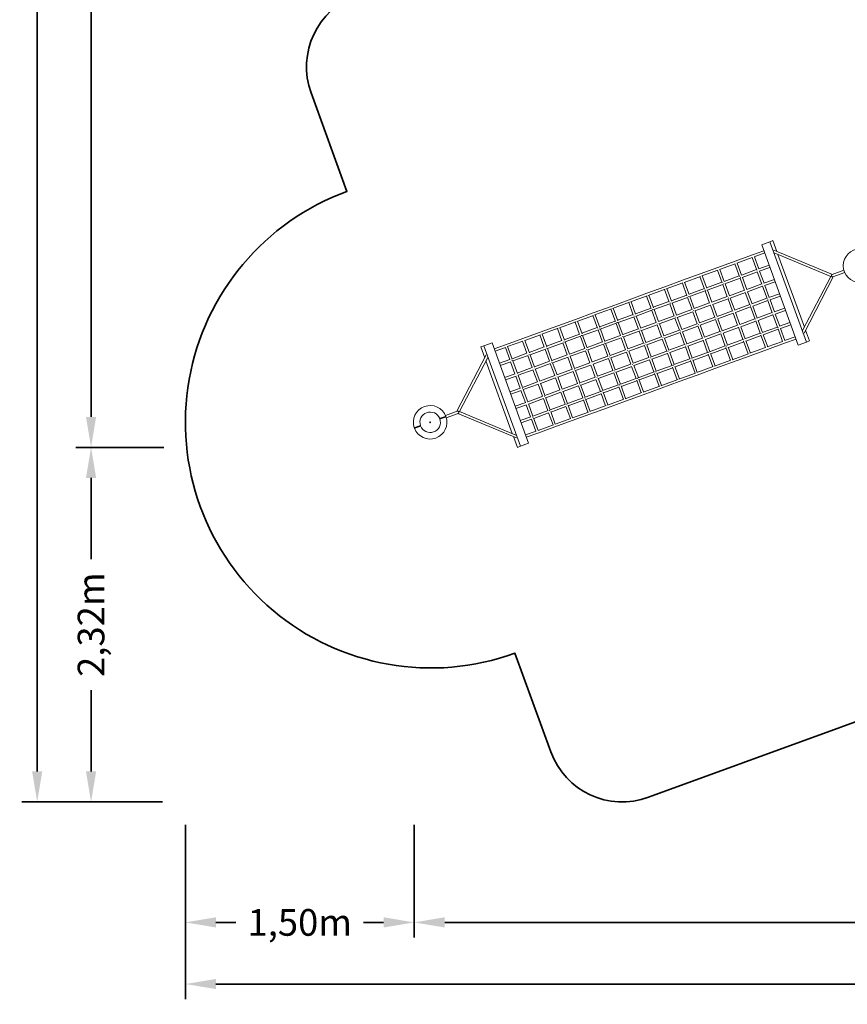
# Model space of a CAD drawing. Units: inches. Extents: x 600 to 28726, y 535 to 18984.
# Drawn here: x 600 to 6027, y 535 to 6986 of the extents above; entities that cross this region are included whole.
import ezdxf

# ---------------------------------------------------------------- set-up
doc = ezdxf.new("R2010")
doc.units = ezdxf.units.IN
doc.header["$LTSCALE"] = 350
doc.header["$MEASUREMENT"] = 0
doc.header["$PDMODE"] = 34
doc.header["$PDSIZE"] = 5
doc.linetypes.add('AUSGEZOGEN', pattern=[0])
doc.layers.get('Defpoints').update_dxf_attribs({"linetype": 'CONTINUOUS'})
doc.layers.add('2D', color=7, linetype='CONTINUOUS')
doc.layers.add('BEM-SI-MIN', color=7, linetype='AUSGEZOGEN', lineweight=35)
doc.layers.add('SICHER-MIN', color=7, linetype='AUSGEZOGEN', lineweight=35)
doc.styles.get("Standard").update_dxf_attribs({"font": 'arial.ttf'})
doc.dimstyles.new('Europa 1-100', dxfattribs={"dimscale": 50, "dimtxt": 3.5, "dimasz": 4, "dimexe": 2, "dimexo": 3, "dimgap": 2, "dimtad": 0, "dimlfac": 0.001, "dimzin": 0, "dimtxsty": 'Standard', "dimcen": 0, "dimadec": 0, "dimazin": 0, "dimtfac": 1, "dimtofl": 0, "dimtmove": 0, "dimatfit": 3, "dimfxl": 2, "dimtolj": 1, "dimtzin": 0, "dimlwd": -1, "dimlwe": -1, "dimarcsym": 0})

# ---------------------------------------------------------------- blocks, each defined once
blk = doc.blocks.new('*D3')
at = {"layer": 'BEM-SI-MIN', "color": 0, "transparency": 16777216}
for p, q in [((1536.5, 17499.1), (967.8, 17499.1)), ((1067.8, 17299.1), (1067.8, 11327.9)), ((1067.8, 4383.7), (1067.8, 10354.9)), ((1544.9, 4183.7), (967.8, 4183.7))]:
    blk.add_line(p, q, dxfattribs=at)
for points in [[(1034.5, 17299.1), (1101.2, 17299.1), (1067.8, 17499.1)], [(1034.5, 4383.7), (1101.2, 4383.7), (1067.8, 4183.7)]]:
    blk.add_solid(points, dxfattribs=at)
at = {"layer": 'Defpoints', "color": 0, "transparency": 16777216}
for p in [(1686.5, 17499.1), (1067.8, 4183.7), (1694.9, 4183.7)]:
    blk.add_point(p, dxfattribs=at)
at = {"layer": 'BEM-SI-MIN', "color": 0, "transparency": 16777216, "insert": (1067.8, 10841.4), "char_height": 175, "attachment_point": 5, "rotation": 90}
blk.add_mtext('\\A1;13,32m', dxfattribs=at)
blk = doc.blocks.new('*D4')
at = {"layer": 'BEM-SI-MIN', "color": 0, "transparency": 16777216}
for p, q in [((1544.9, 4183.7), (967.8, 4183.7)), ((1067.8, 3983.7), (1067.8, 3450.4)), ((1067.8, 2060.6), (1067.8, 2593.8)), ((1536.5, 1860.6), (967.8, 1860.6))]:
    blk.add_line(p, q, dxfattribs=at)
for points in [[(1034.5, 3983.7), (1101.2, 3983.7), (1067.8, 4183.7)], [(1034.5, 2060.6), (1101.2, 2060.6), (1067.8, 1860.6)]]:
    blk.add_solid(points, dxfattribs=at)
at = {"layer": 'Defpoints', "color": 0, "transparency": 16777216}
for p in [(1694.9, 4183.7), (1067.8, 1860.6), (1686.5, 1860.6)]:
    blk.add_point(p, dxfattribs=at)
at = {"layer": 'BEM-SI-MIN', "color": 0, "transparency": 16777216, "insert": (1067.8, 3022.1), "char_height": 175, "attachment_point": 5, "rotation": 90}
blk.add_mtext('\\A1;2,32m', dxfattribs=at)
blk = doc.blocks.new('*D5')
at = {"layer": 'BEM-SI-MIN', "color": 0, "transparency": 16777216}
for p, q in [((1536.5, 18984.1), (614.7, 18984.1)), ((714.7, 18784.1), (714.7, 10908.9)), ((714.7, 2060.6), (714.7, 9935.8)), ((1536.5, 1860.6), (614.7, 1860.6))]:
    blk.add_line(p, q, dxfattribs=at)
for points in [[(681.4, 18784.1), (748, 18784.1), (714.7, 18984.1)], [(681.4, 2060.6), (748, 2060.6), (714.7, 1860.6)]]:
    blk.add_solid(points, dxfattribs=at)
at = {"layer": 'Defpoints', "color": 0, "transparency": 16777216}
for p in [(1686.5, 18984.1), (714.7, 1860.6), (1686.5, 1860.6)]:
    blk.add_point(p, dxfattribs=at)
at = {"layer": 'BEM-SI-MIN', "color": 0, "transparency": 16777216, "insert": (714.7, 10422.3), "char_height": 175, "attachment_point": 5, "rotation": 90}
blk.add_mtext('\\A1;17,12m', dxfattribs=at)
blk = doc.blocks.new('*D6')
at = {"layer": 'BEM-SI-MIN', "color": 0, "transparency": 16777216}
for p, q in [((1686.5, 1710.6), (1686.5, 971.3)), ((3186.5, 1710.6), (3186.5, 971.3)), ((1886.5, 1071.3), (2017.9, 1071.3)), ((2986.5, 1071.3), (2855, 1071.3))]:
    blk.add_line(p, q, dxfattribs=at)
for points in [[(1886.5, 1104.7), (1886.5, 1038), (1686.5, 1071.3)], [(2986.5, 1104.7), (2986.5, 1038), (3186.5, 1071.3)]]:
    blk.add_solid(points, dxfattribs=at)
at = {"layer": 'Defpoints', "color": 0, "transparency": 16777216}
for p in [(1686.5, 1860.6), (3186.5, 1860.6), (3186.5, 1071.3)]:
    blk.add_point(p, dxfattribs=at)
at = {"layer": 'BEM-SI-MIN', "color": 0, "transparency": 16777216, "insert": (2436.5, 1071.3), "char_height": 175, "attachment_point": 5}
blk.add_mtext('\\A1;1,50m', dxfattribs=at)
blk = doc.blocks.new('*D7')
at = {"layer": 'BEM-SI-MIN', "color": 0, "transparency": 16777216}
for p, q in [((3186.5, 1710.6), (3186.5, 971.3)), ((27225.6, 1710.6), (27225.6, 971.3)), ((3386.5, 1071.3), (14709.8, 1071.3)), ((27025.6, 1071.3), (15702.3, 1071.3))]:
    blk.add_line(p, q, dxfattribs=at)
for points in [[(3386.5, 1104.7), (3386.5, 1038), (3186.5, 1071.3)], [(27025.6, 1104.7), (27025.6, 1038), (27225.6, 1071.3)]]:
    blk.add_solid(points, dxfattribs=at)
at = {"layer": 'Defpoints', "color": 0, "transparency": 16777216}
for p in [(3186.5, 1860.6), (27225.6, 1860.6), (27225.6, 1071.3)]:
    blk.add_point(p, dxfattribs=at)
at = {"layer": 'BEM-SI-MIN', "color": 0, "transparency": 16777216, "insert": (15206, 1071.3), "char_height": 175, "attachment_point": 5}
blk.add_mtext('\\A1;24,04m', dxfattribs=at)
blk = doc.blocks.new('*D9')
at = {"layer": 'BEM-SI-MIN', "color": 0, "transparency": 16777216}
for p, q in [((1686.5, 1710.6), (1686.5, 567.5)), ((28725.6, 1710.6), (28725.6, 567.5)), ((1886.5, 667.5), (14709.8, 667.5)), ((28525.6, 667.5), (15702.3, 667.5))]:
    blk.add_line(p, q, dxfattribs=at)
for points in [[(1886.5, 700.8), (1886.5, 634.1), (1686.5, 667.5)], [(28525.6, 700.8), (28525.6, 634.1), (28725.6, 667.5)]]:
    blk.add_solid(points, dxfattribs=at)
at = {"layer": 'Defpoints', "color": 0, "transparency": 16777216}
for p in [(1686.5, 1860.6), (28725.6, 1860.6), (28725.6, 667.5)]:
    blk.add_point(p, dxfattribs=at)
at = {"layer": 'BEM-SI-MIN', "color": 0, "transparency": 16777216, "insert": (15206.1, 667.5), "char_height": 175, "attachment_point": 5}
blk.add_mtext('\\A1;27,04m', dxfattribs=at)

msp = doc.modelspace()

# ---------------------------------------------------------------- linework, layer by layer
at = {"layer": '2D', "color": 0, "linetype": 'Continuous', "lineweight": 0}
for p, q in [((5465.363, 5511.808), (5518.925, 5531.304)), ((5465.363, 5511.808), (5704.777, 4854.024)), ((5518.925, 5531.304), (5538.659, 5538.486)), ((5518.925, 5531.304), (5758.339, 4873.519)), ((5538.659, 5538.486), (5564.297, 5468.046)), ((5404.552, 5444.98), (5291.789, 5403.937)), ((5402.633, 5427.254), (5301.833, 5390.566)), ((5432.274, 5345.425), (5402.507, 5427.208)), ((5479.727, 5472.341), (5404.552, 5444.98)), ((5485.2, 5457.306), (5415.607, 5431.976)), ((5446.272, 5353.747), (5417.542, 5432.681)), ((5544.947, 5476.089), (5928.82, 5316.544)), ((5547.946, 5457.515), (5917.514, 5303.916)), ((5571.727, 5447.631), (5745.004, 4971.556)), ((5178.086, 5362.553), (5062.504, 5320.484)), ((5291.789, 5403.937), (5178.086, 5362.553)), ((5290.748, 5386.532), (5187.544, 5348.968)), ((5319.787, 5303.623), (5289.744, 5386.166)), ((5333.568, 5312.54), (5304.779, 5391.638)), ((5513.929, 5378.372), (5446.084, 5353.678)), ((5519.402, 5363.337), (5449.558, 5337.916)), ((5062.504, 5320.484), (4946.922, 5278.416)), ((5063.11, 5303.678), (4955.88, 5264.65)), ((5090.701, 5219.622), (5060.459, 5302.713)), ((5177.972, 5345.484), (5071.631, 5306.78)), ((5104.869, 5227.478), (5075.494, 5308.185)), ((5206.225, 5261.851), (5176.041, 5344.782)), ((5220.145, 5270.389), (5191.076, 5350.254)), ((5318.473, 5307.232), (5219.806, 5271.32)), ((5323.946, 5292.197), (5223.093, 5255.49)), ((5353.442, 5211.158), (5323.906, 5292.307)), ((5431.237, 5348.274), (5333.508, 5312.704)), ((5436.709, 5333.239), (5336.753, 5296.858)), ((5367.711, 5218.735), (5338.981, 5297.669)), ((5466.2, 5252.213), (5436.5, 5333.814)), ((5480.474, 5259.777), (5451.744, 5338.712)), ((5733.14, 4948.699), (5917.514, 5303.916)), ((5742.781, 4932.542), (5934.292, 5301.509)), ((5927.001, 5315.882), (6004.529, 5344.1)), ((5927.001, 5315.882), (6004.529, 5344.1)), ((5932.473, 5300.847), (6010.002, 5329.065)), ((5932.473, 5300.847), (6010.002, 5329.065)), ((4830.4, 5236.005), (4712.938, 5193.253)), ((4946.922, 5278.416), (4830.4, 5236.005)), ((4948.019, 5261.788), (4839.295, 5222.216)), ((4975.133, 5177.514), (4944.877, 5260.645)), ((4989.55, 5184.685), (4959.912, 5266.117)), ((5204.771, 5265.847), (5104.223, 5229.251)), ((5210.243, 5250.813), (5107.639, 5213.468)), ((5239.708, 5169.859), (5210.243, 5250.812)), ((5254.008, 5177.35), (5225.278, 5256.285)), ((5465.439, 5254.305), (5367.229, 5218.56)), ((5470.911, 5239.27), (5371.387, 5203.046)), ((5500.276, 5158.589), (5470.467, 5240.491)), ((5548.131, 5284.403), (5479.175, 5259.305)), ((5553.604, 5269.368), (5483.77, 5243.95)), ((5514.676, 5165.808), (5485.946, 5244.742)), ((4712.938, 5193.253), (4595.477, 5150.5)), ((4714.683, 5176.861), (4604.494, 5136.755)), ((4741.076, 5092.555), (4710.893, 5175.482)), ((4831.881, 5219.518), (4721.861, 5179.474)), ((4755.911, 5098.576), (4725.928, 5180.954)), ((4858.591, 5135.16), (4828.355, 5218.234)), ((4873.219, 5141.75), (4843.39, 5223.706)), ((4973.606, 5181.71), (4872.119, 5144.772)), ((4979.404, 5166.794), (4875.909, 5129.125)), ((5008.417, 5086.068), (4979.079, 5166.675)), ((5089.188, 5223.779), (4988.641, 5187.183)), ((5094.763, 5208.781), (4992.23, 5171.462)), ((5022.884, 5093.103), (4994.114, 5172.148)), ((5124.066, 5127.953), (5094.661, 5208.744)), ((5138.426, 5135.28), (5109.696, 5214.216)), ((5238.973, 5171.878), (5138.426, 5135.282)), ((5352.675, 5213.263), (5253.923, 5177.32)), ((5358.148, 5198.228), (5258.059, 5161.798)), ((5288.21, 5083.381), (5259.48, 5162.315)), ((5387.387, 5117.893), (5357.892, 5198.931)), ((5401.913, 5124.766), (5373.183, 5203.7)), ((5582.333, 5190.434), (5512.811, 5165.129)), ((5587.806, 5175.398), (5518.283, 5150.094)), ((4478.015, 5107.748), (4360.554, 5064.995)), ((4595.477, 5150.5), (4478.015, 5107.748)), ((4597.405, 5134.175), (4487.215, 5094.07)), ((4623.533, 5050.026), (4593.431, 5132.729)), ((4638.568, 5055.498), (4608.467, 5138.201)), ((4857.084, 5139.3), (4754.658, 5102.02)), ((4863.138, 5124.476), (4758.708, 5086.467)), ((4891.803, 5043.911), (4862.557, 5124.265)), ((4906.442, 5050.472), (4877.592, 5129.737)), ((5123.39, 5129.81), (5022.843, 5093.214)), ((5128.863, 5114.775), (5027.512, 5077.886)), ((5157.885, 5035.037), (5128.816, 5114.902)), ((5244.445, 5156.843), (5142.78, 5119.84)), ((5172.628, 5041.313), (5143.898, 5120.247)), ((5273.572, 5076.816), (5244.316, 5157.198)), ((5386.877, 5119.293), (5287.523, 5083.131)), ((5392.35, 5104.258), (5292.995, 5068.096)), ((5421.335, 5024.621), (5391.84, 5105.659)), ((5392.761, 5112.921), (5393.094, 5113.043)), ((5499.641, 5160.336), (5400.737, 5124.338)), ((5505.113, 5145.301), (5406.209, 5109.303)), ((5436.115, 5030.796), (5407.385, 5109.731)), ((5534.287, 5065.146), (5504.477, 5147.048)), ((5548.878, 5071.839), (5520.148, 5150.773)), ((4360.554, 5064.995), (4244.032, 5022.585)), ((4362.603, 5048.715), (4253.879, 5009.142)), ((4388.338, 4965.268), (4358.508, 5047.224)), ((4480.037, 5091.457), (4370.017, 5051.413)), ((4403.78, 4969.622), (4373.543, 5052.696)), ((4505.953, 5007.598), (4475.97, 5089.977)), ((4521.188, 5012.522), (4491.005, 5095.449)), ((4622.161, 5053.795), (4519.735, 5016.515)), ((4628.781, 5039.178), (4524.347, 5001.167)), ((4656.677, 4958.964), (4627.633, 5038.76)), ((4739.623, 5096.547), (4637.196, 5059.267)), ((4745.955, 5081.825), (4641.521, 5043.815)), ((4671.712, 4964.436), (4642.669, 5044.232)), ((4774.242, 5001.433), (4745.095, 5081.512)), ((4789.072, 5007.467), (4760.13, 5086.985)), ((4891.286, 5045.331), (4788.86, 5008.051)), ((5007.808, 5087.741), (4906.321, 5050.803)), ((5013.281, 5072.706), (4911.253, 5035.571)), ((4940.523, 4956.834), (4911.794, 5035.768)), ((5042.205, 4993.237), (5013.271, 5072.732)), ((5057.045, 4999.244), (5028.316, 5078.178)), ((5157.592, 5035.84), (5056.918, 4999.198)), ((5273.175, 5077.909), (5172.288, 5041.189)), ((5278.647, 5062.874), (5177.761, 5026.154)), ((5307.506, 4983.584), (5278.249, 5063.967)), ((5279.525, 5071.707), (5280.289, 5071.985)), ((5322.412, 4989.412), (5293.682, 5068.346)), ((5533.843, 5066.367), (5434.319, 5030.143)), ((5539.315, 5051.331), (5441.106, 5015.586)), ((5568.254, 4971.823), (5538.554, 5053.423)), ((5616.536, 5096.464), (5546.702, 5071.047)), ((5622.008, 5081.429), (5553.052, 5056.331)), ((5583.08, 4977.87), (5554.35, 5056.804)), ((4128.449, 4980.516), (4012.867, 4938.448)), ((4244.032, 5022.585), (4128.449, 4980.516)), ((4246.018, 5006.281), (4138.788, 4967.253)), ((4171.682, 4885.127), (4141.439, 4968.217)), ((4271.625, 4923.381), (4241.986, 5004.814)), ((4287.278, 4927.156), (4257.022, 5010.286)), ((4387.238, 4968.29), (4285.751, 4931.352)), ((4504.7, 5011.042), (4402.273, 4973.762)), ((4511.594, 4996.525), (4407.164, 4958.516)), ((4539.114, 4916.49), (4510.172, 4996.007)), ((4554.354, 4921.4), (4525.207, 5001.48)), ((4773.825, 5002.578), (4671.398, 4965.298)), ((4779.352, 4987.563), (4676.697, 4950.2)), ((4808.09, 4908.435), (4779.297, 4987.543)), ((4896.761, 5030.296), (4793.996, 4992.893)), ((4823.063, 4914.079), (4794.332, 4993.015)), ((4925.609, 4951.029), (4896.759, 5030.296)), ((5042.01, 4993.772), (4940.499, 4956.825)), ((5047.483, 4978.737), (4945.972, 4941.79)), ((5076.222, 4899.777), (5047.288, 4979.272)), ((5049.478, 4987.977), (5050.884, 4988.488)), ((5163.065, 5020.805), (5062.39, 4984.163)), ((5091.247, 4905.275), (5062.518, 4984.209)), ((5191.841, 4941.743), (5162.772, 5021.609)), ((5164.464, 5029.828), (5165.614, 5030.247)), ((5206.83, 4947.343), (5178.1, 5026.278)), ((5307.377, 4983.94), (5205.711, 4946.936)), ((5312.849, 4968.905), (5212.302, 4932.308)), ((5341.579, 4889.97), (5312.114, 4970.924)), ((5421.079, 5025.324), (5320.991, 4988.895)), ((5426.552, 5010.289), (5327.799, 4974.346)), ((5356.614, 4895.443), (5327.884, 4974.377)), ((5455.322, 4931.245), (5425.786, 5012.394)), ((5470.317, 4936.827), (5441.587, 5015.761)), ((5568.045, 4972.397), (5468.089, 4936.016)), ((5650.738, 5002.495), (5580.893, 4977.074)), ((5656.21, 4987.46), (5588.364, 4962.766)), ((4012.867, 4938.448), (3899.164, 4897.063)), ((4014.354, 4921.962), (3911.15, 4884.399)), ((4039.891, 4840.812), (4010.822, 4920.677)), ((4130.267, 4964.151), (4023.926, 4925.446)), ((4056.041, 4843.218), (4025.857, 4926.149)), ((4155.779, 4882.038), (4126.404, 4962.745)), ((4270.716, 4925.879), (4170.169, 4889.283)), ((4278.072, 4911.53), (4175.539, 4874.211)), ((4304.958, 4831.799), (4276.188, 4910.844)), ((4394.393, 4953.867), (4290.898, 4916.198)), ((4320.562, 4835.709), (4291.224, 4916.317)), ((4421.561, 4873.989), (4392.71, 4953.255)), ((4436.992, 4878.373), (4407.745, 4958.727)), ((4538.902, 4917.073), (4436.475, 4879.793)), ((4656.363, 4959.826), (4553.937, 4922.545)), ((4662.009, 4944.854), (4559.354, 4907.49)), ((4588.202, 4828.402), (4559.409, 4907.51)), ((4690.585, 4865.802), (4661.836, 4944.791)), ((4705.62, 4871.274), (4676.871, 4950.263)), ((4808.027, 4908.609), (4705.6, 4871.329)), ((4816.673, 4903.243), (4818.474, 4903.898)), ((4925.488, 4951.361), (4823.062, 4914.081)), ((4930.961, 4936.326), (4828.534, 4899.046)), ((4959.69, 4857.392), (4930.84, 4936.658)), ((4933.533, 4945.776), (4935.14, 4946.361)), ((4974.725, 4862.865), (4945.996, 4941.799)), ((5191.794, 4941.871), (5090.443, 4904.982)), ((5197.267, 4926.836), (5096.72, 4890.24)), ((5225.996, 4847.902), (5196.591, 4928.693)), ((5241.032, 4853.374), (5212.301, 4932.31)), ((5455.281, 4931.355), (5354.429, 4894.648)), ((5460.754, 4916.32), (5362.086, 4880.408)), ((5489.483, 4837.386), (5459.44, 4919.928)), ((5504.519, 4842.858), (5475.729, 4921.956)), ((5573.517, 4957.362), (5475.789, 4921.792)), ((5602.247, 4878.428), (5572.48, 4960.212)), ((5617.282, 4883.9), (5588.552, 4962.834)), ((5684.94, 4908.526), (5615.346, 4883.196)), ((5752.435, 4951.141), (5778.073, 4880.701)), ((3623.565, 4841.449), (3643.299, 4848.631)), ((3623.565, 4841.449), (3649.203, 4771.009)), ((3643.299, 4848.631), (3696.861, 4868.127)), ((3643.299, 4848.631), (3882.713, 4190.847)), ((3696.861, 4868.127), (3936.275, 4210.342)), ((3786.401, 4856.021), (3711.226, 4828.659)), ((3786.291, 4838.954), (3716.698, 4813.624)), ((3899.164, 4897.063), (3786.401, 4856.021)), ((3900.065, 4880.364), (3799.265, 4843.676)), ((3829.158, 4761.938), (3799.391, 4843.722)), ((3925.909, 4800.194), (3897.119, 4879.292)), ((3942.197, 4802.222), (3912.154, 4884.765)), ((4039.552, 4841.742), (3940.884, 4805.83)), ((4155.134, 4883.811), (4054.587, 4847.215)), ((4162.663, 4869.524), (4060.059, 4832.18)), ((4189.337, 4789.84), (4160.606, 4868.776)), ((4205.047, 4793.457), (4175.641, 4874.248)), ((4421.44, 4874.321), (4319.953, 4837.382)), ((4427.453, 4859.482), (4325.426, 4822.347)), ((4455.642, 4780.351), (4426.912, 4859.286)), ((4544.71, 4902.16), (4441.945, 4864.757)), ((4470.798, 4785.492), (4441.947, 4864.758)), ((4573.105, 4823.101), (4544.374, 4902.038)), ((4690.565, 4865.856), (4588.139, 4828.576)), ((4696.038, 4850.821), (4593.611, 4813.541)), ((4724.767, 4771.887), (4696.018, 4850.876)), ((4699.912, 4860.745), (4701.726, 4861.405)), ((4739.802, 4777.359), (4711.053, 4856.349)), ((4813.499, 4893.574), (4711.073, 4856.294)), ((4842.229, 4814.64), (4813.436, 4893.748)), ((4857.264, 4820.112), (4828.533, 4899.049)), ((4959.692, 4857.393), (4856.928, 4819.99)), ((4965.163, 4842.357), (4862.736, 4805.077)), ((4993.892, 4763.423), (4964.646, 4843.777)), ((5076.212, 4899.803), (4974.185, 4862.668)), ((5008.927, 4768.895), (4980.077, 4848.161)), ((5081.685, 4884.768), (4980.198, 4847.829)), ((5110.414, 4805.833), (5081.076, 4886.441)), ((5125.449, 4811.306), (5096.679, 4890.351)), ((5226.098, 4847.939), (5123.566, 4810.62)), ((5341.579, 4889.971), (5238.975, 4852.626)), ((5275.234, 4759.405), (5245.859, 4840.112)), ((5347.051, 4874.935), (5246.504, 4838.339)), ((5375.781, 4796.001), (5345.596, 4878.932)), ((5390.816, 4801.473), (5361.747, 4881.339)), ((5602.373, 4878.474), (5501.573, 4841.786)), ((5615.236, 4866.129), (5502.473, 4825.087)), ((5690.412, 4893.491), (5615.236, 4866.129)), ((5758.339, 4873.519), (5704.777, 4854.024)), ((5778.073, 4880.701), (5758.339, 4873.519)), ((3467.346, 4420.641), (3658.857, 4789.608)), ((3813.086, 4759.316), (3784.356, 4838.25)), ((3925.849, 4800.358), (3828.121, 4764.788)), ((3933.549, 4786.134), (3833.593, 4749.753)), ((3960.051, 4706.389), (3931.321, 4785.323)), ((3975.852, 4709.756), (3946.316, 4790.905)), ((4047.209, 4827.503), (3946.356, 4790.795)), ((4073.754, 4747.773), (4045.024, 4826.707)), ((4089.524, 4751.226), (4060.059, 4832.18)), ((4189.336, 4789.842), (4088.789, 4753.246)), ((4195.927, 4775.214), (4094.261, 4738.21)), ((4223.538, 4695.872), (4194.808, 4774.807)), ((4304.918, 4831.91), (4204.371, 4795.314)), ((4238.866, 4700.541), (4209.797, 4780.407)), ((4311.194, 4817.168), (4209.843, 4780.279)), ((4339.12, 4737.941), (4310.39, 4816.875)), ((4354.35, 4742.878), (4325.416, 4822.373)), ((4455.666, 4780.36), (4354.155, 4743.413)), ((4466.498, 4775.789), (4468.105, 4776.374)), ((4573.104, 4823.104), (4470.677, 4785.824)), ((4578.576, 4808.069), (4476.149, 4770.789)), ((4607.306, 4729.135), (4578.575, 4808.071)), ((4583.164, 4818.252), (4584.965, 4818.908)), ((4622.341, 4734.607), (4593.548, 4813.715)), ((4842.284, 4814.66), (4739.628, 4777.296)), ((4847.701, 4799.605), (4745.275, 4762.324)), ((4876.431, 4720.67), (4847.284, 4800.75)), ((4891.466, 4726.143), (4862.524, 4805.66)), ((5110.74, 4805.952), (5007.244, 4768.283)), ((5115.887, 4790.798), (5014.4, 4753.86)), ((5144.616, 4711.864), (5114.359, 4794.994)), ((5159.651, 4717.336), (5130.012, 4798.769)), ((5231.469, 4832.867), (5130.922, 4796.271)), ((5260.198, 4753.933), (5229.956, 4837.023)), ((5377.712, 4796.704), (5271.371, 4757.999)), ((5388.771, 4783.702), (5273.188, 4741.634)), ((5490.488, 4837.751), (5387.284, 4800.188)), ((5502.473, 4825.087), (5388.771, 4783.702)), ((3484.123, 4418.234), (3668.497, 4773.451)), ((3656.634, 4750.594), (3829.911, 4274.519)), ((3813.274, 4759.384), (3745.428, 4734.69)), ((3820.744, 4745.076), (3750.9, 4719.655)), ((3847.288, 4665.346), (3818.558, 4744.281)), ((3863.084, 4668.727), (3833.384, 4750.327)), ((4073.839, 4747.804), (3975.086, 4711.861)), ((4080.647, 4733.255), (3980.558, 4696.826)), ((4107.956, 4653.804), (4079.226, 4732.738)), ((4123.389, 4658.183), (4094.132, 4738.566)), ((4339.248, 4737.987), (4238.573, 4701.345)), ((4344.72, 4722.952), (4244.045, 4686.31)), ((4373.322, 4643.972), (4344.592, 4722.906)), ((4350.754, 4733.662), (4352.16, 4734.173)), ((4388.367, 4649.419), (4359.433, 4728.913)), ((4461.139, 4765.325), (4359.628, 4728.378)), ((4489.844, 4686.382), (4461.114, 4765.316)), ((4504.879, 4691.854), (4476.029, 4771.121)), ((4607.642, 4729.257), (4504.877, 4691.854)), ((4612.778, 4714.1), (4510.351, 4676.819)), ((4641.508, 4635.165), (4612.566, 4714.683)), ((4724.941, 4771.95), (4622.286, 4734.587)), ((4656.543, 4640.638), (4627.396, 4720.717)), ((4730.24, 4756.852), (4627.813, 4719.572)), ((4758.969, 4677.918), (4729.926, 4757.714)), ((4774.004, 4683.39), (4744.961, 4763.186)), ((4877.291, 4720.983), (4772.857, 4682.973)), ((4910.633, 4626.701), (4880.45, 4709.628)), ((4994.474, 4763.634), (4890.043, 4725.625)), ((4925.668, 4632.173), (4895.685, 4714.552)), ((4999.365, 4748.388), (4896.938, 4711.108)), ((5028.094, 4669.454), (4997.858, 4752.528)), ((5043.129, 4674.926), (5013.3, 4756.882)), ((5147.758, 4713.008), (5039.035, 4673.436)), ((5262.85, 4754.898), (5155.62, 4715.869)), ((5273.188, 4741.634), (5157.606, 4699.565)), ((3848.586, 4665.819), (3779.63, 4640.721)), ((3854.936, 4651.103), (3785.102, 4625.686)), ((3881.49, 4571.377), (3852.76, 4650.311)), ((3960.532, 4706.564), (3862.323, 4670.819)), ((3897.161, 4575.102), (3867.351, 4657.004)), ((3967.319, 4692.007), (3867.795, 4655.784)), ((3994.253, 4612.419), (3965.523, 4691.354)), ((4009.798, 4616.491), (3980.302, 4697.529)), ((4108.643, 4654.054), (4009.288, 4617.892)), ((4121.349, 4650.165), (4122.113, 4650.443)), ((4223.877, 4695.996), (4122.991, 4659.276)), ((4157.322, 4564.952), (4128.065, 4645.334)), ((4229.349, 4680.961), (4128.463, 4644.241)), ((4257.74, 4601.903), (4229.01, 4680.837)), ((4236.024, 4691.904), (4237.174, 4692.322)), ((4272.822, 4607.248), (4243.753, 4687.114)), ((4490.385, 4686.579), (4388.357, 4649.444)), ((4495.316, 4671.347), (4393.83, 4634.409)), ((4524.046, 4592.413), (4495.196, 4671.678)), ((4539.081, 4597.885), (4509.835, 4678.239)), ((4760.117, 4678.336), (4655.683, 4640.325)), ((4764.442, 4662.883), (4662.015, 4625.603)), ((4793.171, 4583.949), (4763.07, 4666.652)), ((4808.206, 4589.421), (4778.105, 4672.124)), ((4881.903, 4705.635), (4779.477, 4668.355)), ((5031.621, 4670.737), (4921.601, 4630.693)), ((5041.084, 4657.155), (4923.623, 4614.402)), ((5157.606, 4699.565), (5041.084, 4657.155)), ((3995.429, 4612.848), (3896.525, 4576.849)), ((4000.901, 4597.812), (3901.997, 4561.814)), ((4028.455, 4518.45), (3999.725, 4597.384)), ((4008.544, 4609.108), (4008.877, 4609.229)), ((4043.746, 4523.219), (4014.251, 4604.257)), ((4114.115, 4639.019), (4014.76, 4602.857)), ((4142.158, 4559.835), (4113.428, 4638.769)), ((4258.858, 4602.31), (4157.193, 4565.307)), ((4263.212, 4586.868), (4162.665, 4550.272)), ((4291.942, 4507.934), (4263.212, 4586.87)), ((4374.126, 4644.264), (4272.775, 4607.375)), ((4306.977, 4513.406), (4277.571, 4594.197)), ((4378.794, 4628.937), (4278.247, 4592.34)), ((4407.524, 4550.002), (4378.754, 4629.047)), ((4422.559, 4555.475), (4393.221, 4636.082)), ((4525.729, 4593.025), (4422.234, 4555.356)), ((4642.93, 4635.683), (4538.5, 4597.674)), ((4573.283, 4503.916), (4543.047, 4586.99)), ((4646.98, 4620.13), (4544.553, 4582.85)), ((4675.71, 4541.196), (4645.726, 4623.574)), ((4690.745, 4546.668), (4660.562, 4629.595)), ((4797.144, 4585.395), (4686.955, 4545.289)), ((4914.422, 4628.08), (4804.233, 4587.975)), ((4923.623, 4614.402), (4806.161, 4571.65)), ((3883.354, 4572.056), (3813.832, 4546.752)), ((3888.827, 4557.021), (3819.304, 4531.717)), ((3915.692, 4477.408), (3886.962, 4556.342)), ((3931.171, 4481.659), (3901.361, 4563.561)), ((4030.251, 4519.104), (3930.727, 4482.88)), ((4143.578, 4560.352), (4043.49, 4523.923)), ((4147.715, 4544.83), (4048.962, 4508.887)), ((4176.36, 4465.865), (4147.63, 4544.8)), ((4191.395, 4471.338), (4161.93, 4552.291)), ((4409.408, 4550.688), (4306.875, 4513.369)), ((4412.997, 4534.967), (4312.449, 4498.371)), ((4441.726, 4456.033), (4412.087, 4537.465)), ((4456.761, 4461.505), (4426.504, 4544.636)), ((4529.518, 4577.378), (4428.032, 4540.44)), ((4558.248, 4498.444), (4528.419, 4580.4)), ((4679.776, 4542.676), (4569.757, 4502.632)), ((4688.7, 4528.897), (4571.238, 4486.145)), ((4806.161, 4571.65), (4688.7, 4528.897)), ((3917.868, 4478.2), (3848.034, 4452.782)), ((3922.463, 4462.845), (3853.506, 4437.747)), ((3949.894, 4383.439), (3921.164, 4462.373)), ((3965.138, 4388.336), (3935.438, 4469.937)), ((4034.409, 4503.59), (3936.199, 4467.845)), ((4062.657, 4424.481), (4033.927, 4503.415)), ((4077.732, 4429.843), (4048.196, 4510.992)), ((4178.545, 4466.661), (4077.692, 4429.953)), ((4210.562, 4371.896), (4181.493, 4451.761)), ((4293.999, 4508.682), (4191.394, 4471.338)), ((4225.597, 4377.368), (4195.413, 4460.299)), ((4297.414, 4492.899), (4196.867, 4456.303)), ((4326.144, 4413.965), (4296.769, 4494.672)), ((4341.179, 4419.437), (4310.937, 4502.528)), ((4445.757, 4457.5), (4338.528, 4418.472)), ((4562.343, 4499.934), (4453.619, 4460.362)), ((4571.238, 4486.145), (4454.716, 4443.734)), ((3391.636, 4393.085), (3469.165, 4421.303)), ((3469.165, 4421.303), (3391.636, 4393.085)), ((3397.109, 4378.05), (3474.637, 4406.268)), ((3474.637, 4406.268), (3397.109, 4378.05)), ((3856.691, 4246.062), (3472.818, 4405.606)), ((3853.691, 4264.635), (3484.123, 4418.234)), ((4064.885, 4425.292), (3964.929, 4388.911)), ((4068.129, 4409.446), (3970.401, 4373.876)), ((4096.859, 4330.512), (4068.07, 4409.61)), ((4111.894, 4335.984), (4081.851, 4418.527)), ((4181.832, 4450.83), (4083.164, 4414.918)), ((4339.134, 4401.666), (4223.552, 4359.597)), ((4330.007, 4415.371), (4223.666, 4376.666)), ((4454.716, 4443.734), (4339.134, 4401.666)), ((3952.08, 4384.234), (3882.236, 4358.813)), ((3955.554, 4368.472), (3887.708, 4343.778)), ((3984.096, 4289.469), (3955.366, 4368.403)), ((3999.131, 4294.942), (3969.364, 4376.725)), ((4099.804, 4331.584), (3999.005, 4294.896)), ((4223.552, 4359.597), (4109.849, 4318.213)), ((4214.094, 4373.182), (4110.89, 4335.618)), ((3986.031, 4290.174), (3916.438, 4264.844)), ((3997.086, 4277.17), (3921.91, 4249.809)), ((4109.849, 4318.213), (3997.086, 4277.17)), ((3837.341, 4254.104), (3862.979, 4183.664)), ((3936.275, 4210.342), (3882.713, 4190.847)), ((3882.713, 4190.847), (3862.979, 4183.664))]:
    msp.add_line(p, q, dxfattribs=at)
msp.add_circle((3291.231, 4348.027), 2.618, dxfattribs=at)
for centre, radius, start, end in [((6110.358, 5374.105), 110, 90.5208779, 269.4791221), ((3291.28, 4348.045), 110, 20.5208779, 199.4791221), ((3291.28, 4348.045), 67, 20.8551926, 199.1448074), ((3291.28, 4348.045), 110, 200.5208779, 19.4791221), ((3291.28, 4348.045), 67, 200.8551926, 19.1448074)]:
    msp.add_arc(centre, radius, start, end, dxfattribs=at)
at = {"layer": '2D', "color": 0, "linetype": 'Continuous', "lineweight": 0, "extrusion": (0, 0, -1)}
for centre, major_axis, ratio, start_param, end_param in [((5328.727, 5302.45), (7.518, 2.736), 0.50020723, 1.86128007, 2.16850378), ((5441.49, 5343.493), (7.518, 2.736), 0.31460293, 2.07404292, 2.21795752), ((5928.627, 5307.961), (-0.184, -8.225), 0.76639428, -5.00252689, -3.43173056), ((5928.627, 5307.961), (5.428, -6.182), 0.76639428, 0.29013791, 1.86093424), ((5215.024, 5261.066), (7.518, 2.736), 0.60513215, 1.71041065, 2.10707934), ((4983.86, 5176.929), (7.518, 2.736), 0.70563336, 1.51276922, 1.97971383), ((5099.442, 5218.998), (7.518, 2.736), 0.66668828, 1.59910844, 2.04203658), ((5249.226, 5167.097), (7.518, 2.736), 0.25383616, 1.95845339, 2.10036949), ((5362.929, 5208.481), (7.518, 2.736), 0.19981135, 2.10354521, 2.17226837), ((4867.338, 5134.519), (7.518, 2.736), 0.72711113, 1.4470671, 1.9253295), ((5133.644, 5125.028), (7.518, 2.736), 0.29298755, 1.83663506, 2.02223784), ((4632.415, 5049.014), (7.518, 2.736), 0.74242275, 1.3263195, 1.81527316), ((4749.876, 5091.766), (7.518, 2.736), 0.73827888, 1.38438131, 1.87069337), ((4901.54, 5040.549), (7.518, 2.736), 0.33351198, 1.61258736, 1.87127688), ((5018.062, 5082.96), (7.518, 2.736), 0.3173187, 1.71819459, 1.95202232), ((4514.953, 5006.261), (7.518, 2.736), 0.73827888, 1.27089928, 1.75721134), ((4784.078, 4997.797), (7.518, 2.736), 0.34173981, 1.52261494, 1.78996455), ((4280.97, 4921.098), (7.518, 2.736), 0.70563336, 1.16187883, 1.62882343), ((4397.492, 4963.509), (7.518, 2.736), 0.72711113, 1.21626315, 1.69452556), ((4549.155, 4912.292), (7.518, 2.736), 0.34173981, 1.3516281, 1.61897772), ((4666.617, 4955.044), (7.518, 2.736), 0.34556244, 1.43674586, 1.70484679), ((4165.388, 4879.03), (7.518, 2.736), 0.66668828, 1.09955607, 1.54248422), ((4431.694, 4869.539), (7.518, 2.736), 0.33351198, 1.27031577, 1.5290053), ((3936.103, 4795.577), (7.518, 2.736), 0.50020723, 0.97308888, 1.28031258), ((4049.805, 4836.961), (7.518, 2.736), 0.60513215, 1.03451332, 1.43118201), ((4199.59, 4785.06), (7.518, 2.736), 0.29298755, 1.11935482, 1.30495759), ((4315.172, 4827.129), (7.518, 2.736), 0.3173187, 1.18957033, 1.42339806), ((3823.34, 4754.534), (7.518, 2.736), 0.31460293, 0.92363513, 1.06754973), ((4084.007, 4742.992), (7.518, 2.736), 0.25383616, 1.04122316, 1.18313926), ((3857.542, 4660.565), (-2.736, 7.518), 0.63140699, 1.65475701, 1.67208066), ((3970.305, 4701.607), (7.518, 2.736), 0.19981135, 0.96932429, 1.03804744), ((3891.744, 4566.596), (-2.736, 7.518), 0.65015939, 1.55878387, 1.58280879), ((3925.946, 4472.626), (-2.736, 7.518), 0.63140699, 1.469512, 1.48683564), ((3473.011, 4414.189), (0.184, 8.225), 0.76639428, -5.00252689, -3.43173056), ((3382.43, 4381.221), (-2.736, 7.518), 0.82227011, -1.69612416, -1.4454685), ((3382.43, 4381.221), (2.736, -7.518), 0.82227011, -1.69612416, -1.4454685)]:
    msp.add_ellipse(centre, major_axis=major_axis, ratio=ratio, start_param=start_param, end_param=end_param, dxfattribs=at)
at = {"layer": '2D', "color": 0, "linetype": 'Continuous', "lineweight": 0}
for centre, major_axis, ratio, start_param, end_param in [((5475.692, 5249.524), (-2.736, 7.518), 0.63140699, 1.65475701, 1.67208066), ((5509.894, 5155.554), (-2.736, 7.518), 0.65015939, 1.55878387, 1.58280879), ((5544.096, 5061.585), (-2.736, 7.518), 0.63140699, 1.469512, 1.48683564), ((5317.63, 4979.158), (7.518, 2.736), 0.25383616, 1.95845339, 2.10036949), ((5431.333, 5020.543), (7.518, 2.736), 0.19981135, 2.10354521, 2.17226837), ((5578.298, 4967.616), (7.518, 2.736), 0.31460293, 2.07404292, 2.21795752), ((5202.048, 4937.09), (7.518, 2.736), 0.29298755, 1.83663506, 2.02223784), ((5465.535, 4926.573), (7.518, 2.736), 0.50020723, 1.86128007, 2.16850378), ((4969.944, 4852.611), (7.518, 2.736), 0.33351198, 1.61258736, 1.87127688), ((5086.466, 4895.021), (7.518, 2.736), 0.3173187, 1.71819459, 1.95202232), ((5236.25, 4843.121), (7.518, 2.736), 0.66668828, 1.59910844, 2.04203658), ((5351.832, 4885.189), (7.518, 2.736), 0.60513215, 1.71041065, 2.10707934), ((4852.482, 4809.858), (7.518, 2.736), 0.34173981, 1.52261494, 1.78996455), ((5120.668, 4801.052), (7.518, 2.736), 0.70563336, 1.51276922, 1.97971383), ((4617.559, 4724.353), (7.518, 2.736), 0.34173981, 1.3516281, 1.61897772), ((4735.021, 4767.106), (7.518, 2.736), 0.34556244, 1.43674586, 1.70484679), ((4886.685, 4715.889), (7.518, 2.736), 0.73827888, 1.38438131, 1.87069337), ((5004.146, 4758.642), (7.518, 2.736), 0.72711113, 1.4470671, 1.9253295), ((4500.098, 4681.601), (7.518, 2.736), 0.33351198, 1.27031577, 1.5290053), ((4769.223, 4673.137), (7.518, 2.736), 0.74242275, 1.3263195, 1.81527316), ((4267.994, 4597.122), (7.518, 2.736), 0.29298755, 1.11935482, 1.30495759), ((4383.576, 4639.19), (7.518, 2.736), 0.3173187, 1.18957033, 1.42339806), ((4534.3, 4587.631), (7.518, 2.736), 0.72711113, 1.21626315, 1.69452556), ((4651.761, 4630.384), (7.518, 2.736), 0.73827888, 1.27089928, 1.75721134), ((4038.709, 4513.669), (7.518, 2.736), 0.19981135, 0.96932429, 1.03804744), ((4152.411, 4555.053), (7.518, 2.736), 0.25383616, 1.04122316, 1.18313926), ((4417.778, 4545.221), (7.518, 2.736), 0.70563336, 1.16187883, 1.62882343), ((4186.614, 4461.084), (7.518, 2.736), 0.60513215, 1.03451332, 1.43118201), ((4302.196, 4503.153), (7.518, 2.736), 0.66668828, 1.09955607, 1.54248422), ((3473.011, 4414.189), (5.428, -6.182), 0.76639428, -5.00252689, -3.43173056), ((4072.911, 4419.7), (7.518, 2.736), 0.50020723, 0.97308888, 1.28031258), ((3382.43, 4381.221), (2.736, -7.518), 0.82227011, -1.69612416, -1.4454685), ((3382.43, 4381.221), (-2.736, 7.518), 0.82227011, -1.69612416, -1.4454685), ((3960.148, 4378.657), (7.518, 2.736), 0.31460293, 0.92363513, 1.06754973)]:
    msp.add_ellipse(centre, major_axis=major_axis, ratio=ratio, start_param=start_param, end_param=end_param, dxfattribs=at)
for points, knots in [([(3187.576, 4311.364), (3187.576, 4311.364), (3187.635, 4311.385), (3187.89, 4311.478), (3188.087, 4311.55), (3188.618, 4311.743), (3188.951, 4311.864), (3189.73, 4312.148), (3190.175, 4312.31), (3191.129, 4312.657), (3191.682, 4312.858), (3192.933, 4313.314), (3193.631, 4313.568), (3195.141, 4314.117), (3195.954, 4314.413), (3197.649, 4315.03), (3198.53, 4315.351), (3200.293, 4315.992), (3201.257, 4316.343), (3203.312, 4317.091), (3204.404, 4317.489), (3206.665, 4318.312), (3207.834, 4318.737), (3210.186, 4319.593), (3211.369, 4320.024), (3213.673, 4320.862), (3214.9, 4321.309), (3217.448, 4322.236), (3218.768, 4322.717), (3221.435, 4323.688), (3222.782, 4324.178), (3225.434, 4325.143), (3226.739, 4325.618), (3227.986, 4326.072)], [254.74651527, 254.74651527, 254.74651527, 254.74651527, 258.72652807, 258.72652807, 262.70654087, 262.70654087, 266.68655367, 266.68655367, 270.66656647, 270.66656647, 274.64666305, 274.64666305, 278.62675964, 278.62675964, 282.60685622, 282.60685622, 286.58695281, 286.58695281, 290.56720946, 290.56720946, 294.54746611, 294.54746611, 298.52772276, 298.52772276, 302.50797941, 302.50797941, 306.48853844, 306.48853844, 310.46909746, 310.46909746, 314.44965649, 314.44965649, 318.43021552, 318.43021552, 318.43021552, 318.43021552]), ([(3188.26, 4309.484), (3188.26, 4309.484), (3188.319, 4309.506), (3188.574, 4309.599), (3188.771, 4309.671), (3189.302, 4309.864), (3189.635, 4309.985), (3190.414, 4310.268), (3190.859, 4310.43), (3191.813, 4310.778), (3192.366, 4310.979), (3193.617, 4311.434), (3194.315, 4311.688), (3195.825, 4312.238), (3196.638, 4312.534), (3198.333, 4313.151), (3199.214, 4313.471), (3200.977, 4314.113), (3201.941, 4314.464), (3203.996, 4315.212), (3205.088, 4315.609), (3207.349, 4316.432), (3208.518, 4316.858), (3210.87, 4317.714), (3212.053, 4318.144), (3214.357, 4318.983), (3215.584, 4319.43), (3218.132, 4320.357), (3219.452, 4320.838), (3222.119, 4321.808), (3223.466, 4322.299), (3226.118, 4323.264), (3227.423, 4323.739), (3228.67, 4324.192)], [254.74651527, 254.74651527, 254.74651527, 254.74651527, 258.72652807, 258.72652807, 262.70654087, 262.70654087, 266.68655367, 266.68655367, 270.66656647, 270.66656647, 274.64666305, 274.64666305, 278.62675964, 278.62675964, 282.60685622, 282.60685622, 286.58695281, 286.58695281, 290.56720946, 290.56720946, 294.54746611, 294.54746611, 298.52772276, 298.52772276, 302.50797941, 302.50797941, 306.48853844, 306.48853844, 310.46909746, 310.46909746, 314.44965649, 314.44965649, 318.43021552, 318.43021552, 318.43021552, 318.43021552]), ([(3353.89, 4371.897), (3355.137, 4372.351), (3356.442, 4372.826), (3359.094, 4373.791), (3360.441, 4374.282), (3363.108, 4375.252), (3364.428, 4375.733), (3366.976, 4376.66), (3368.203, 4377.107), (3370.507, 4377.945), (3371.69, 4378.376), (3374.042, 4379.232), (3375.211, 4379.657), (3377.472, 4380.48), (3378.564, 4380.878), (3380.619, 4381.626), (3381.583, 4381.977), (3383.346, 4382.618), (3384.227, 4382.939), (3385.921, 4383.556), (3386.735, 4383.852), (3388.245, 4384.401), (3388.943, 4384.655), (3390.194, 4385.111), (3390.747, 4385.312), (3391.701, 4385.659), (3392.146, 4385.821), (3392.925, 4386.105), (3393.258, 4386.226), (3393.789, 4386.419), (3393.986, 4386.491), (3394.241, 4386.584), (3394.3, 4386.605), (3394.3, 4386.605)], [191.06281502, 191.06281502, 191.06281502, 191.06281502, 195.04337405, 195.04337405, 199.02393308, 199.02393308, 203.0044921, 203.0044921, 206.98505113, 206.98505113, 210.96530778, 210.96530778, 214.94556443, 214.94556443, 218.92582108, 218.92582108, 222.90607773, 222.90607773, 226.88617432, 226.88617432, 230.8662709, 230.8662709, 234.84636749, 234.84636749, 238.82646407, 238.82646407, 242.80647687, 242.80647687, 246.78648967, 246.78648967, 250.76650247, 250.76650247, 254.74651527, 254.74651527, 254.74651527, 254.74651527]), ([(3354.574, 4370.018), (3355.821, 4370.472), (3357.126, 4370.947), (3359.778, 4371.912), (3361.125, 4372.402), (3363.792, 4373.373), (3365.112, 4373.853), (3367.66, 4374.781), (3368.887, 4375.227), (3371.191, 4376.066), (3372.374, 4376.496), (3374.726, 4377.352), (3375.895, 4377.778), (3378.156, 4378.601), (3379.248, 4378.998), (3381.303, 4379.747), (3382.267, 4380.097), (3384.03, 4380.739), (3384.911, 4381.06), (3386.606, 4381.676), (3387.419, 4381.972), (3388.929, 4382.522), (3389.627, 4382.776), (3390.878, 4383.231), (3391.431, 4383.433), (3392.385, 4383.78), (3392.83, 4383.942), (3393.609, 4384.225), (3393.942, 4384.347), (3394.473, 4384.54), (3394.67, 4384.611), (3394.925, 4384.704), (3394.984, 4384.726), (3394.984, 4384.726)], [191.06281502, 191.06281502, 191.06281502, 191.06281502, 195.04337405, 195.04337405, 199.02393308, 199.02393308, 203.0044921, 203.0044921, 206.98505113, 206.98505113, 210.96530778, 210.96530778, 214.94556443, 214.94556443, 218.92582108, 218.92582108, 222.90607773, 222.90607773, 226.88617432, 226.88617432, 230.8662709, 230.8662709, 234.84636749, 234.84636749, 238.82646407, 238.82646407, 242.80647687, 242.80647687, 246.78648967, 246.78648967, 250.76650247, 250.76650247, 254.74651527, 254.74651527, 254.74651527, 254.74651527])]:
    msp.add_open_spline(points, degree=3, knots=knots, dxfattribs=at)
at = {"layer": 'SICHER-MIN'}
msp.add_lwpolyline([(19115.594, 15552.105), (13924.216, 15552.105), (13925.594, 17372.887, 0.41443512), (12315.594, 18984.105), (6115.594, 18984.105, 0.41421356), (4505.594, 17374.105), (4505.594, 7764.618), (2809.732, 7147.375, 0.41421356), (2510.896, 6506.519), (2745.882, 5860.901, 1.0000326), (3847.151, 2835.189), (4082.136, 2189.571, 0.41421356), (4722.993, 1890.735), (6602.378, 2574.775, 0.41421356), (6901.214, 3215.631), (6701.586, 3764.105), (9115.594, 3764.105, 0.19891237), (10254.036, 4235.663), (13140.159, 7121.787, 0.28328386), (14148.594, 8758.852), (14148.594, 10196.105), (19115.594, 10196.105)], format="xyb", dxfattribs=at)

# ---------------------------------------------------------------- dimensions: what is measured, and where the dimension line sits
at = {"layer": 'BEM-SI-MIN'}
for base, p1, p2, override, picture, middle in [((714.692, 1860.581), (1686.519, 18984.105), (1686.519, 1860.581), {"dimpost": 'm'}, '*D5', (714.692, 10422.343)), ((1067.841, 4183.664), (1686.519, 17499.105), (1694.931, 4183.664), {"dimpost": 'm', "dimtmove": 1}, '*D3', (1067.841, 10841.385)), ((1067.841, 1860.581), (1694.931, 4183.664), (1686.519, 1860.581), {"dimpost": 'm', "dimtmove": 1}, '*D4', (1067.841, 3022.123))]:
    dim = msp.add_linear_dim(base=base, p1=p1, p2=p2, angle=90, dimstyle='Europa 1-100', override=override, dxfattribs=at)
    dim.commit()
    dim.dimension.update_dxf_attribs({"geometry": picture, "text_midpoint": middle})
for base, p1, p2, override, picture, middle in [((3186.467, 1071.33), (1686.519, 1860.581), (3186.467, 1860.581), {"dimpost": 'm'}, '*D6', (2436.493, 1071.33)), ((28725.594, 667.458), (1686.519, 1860.581), (28725.594, 1860.581), {"dimpost": 'm'}, '*D9', (15206.057, 667.458)), ((27225.594, 1071.33), (3186.467, 1860.581), (27225.594, 1860.581), {"dimpost": 'm', "dimtmove": 1}, '*D7', (15206.03, 1071.33))]:
    dim = msp.add_linear_dim(base=base, p1=p1, p2=p2, dimstyle='Europa 1-100', override=override, dxfattribs=at)
    dim.commit()
    dim.dimension.update_dxf_attribs({"geometry": picture, "text_midpoint": middle})

doc.saveas('drawing.dxf')
